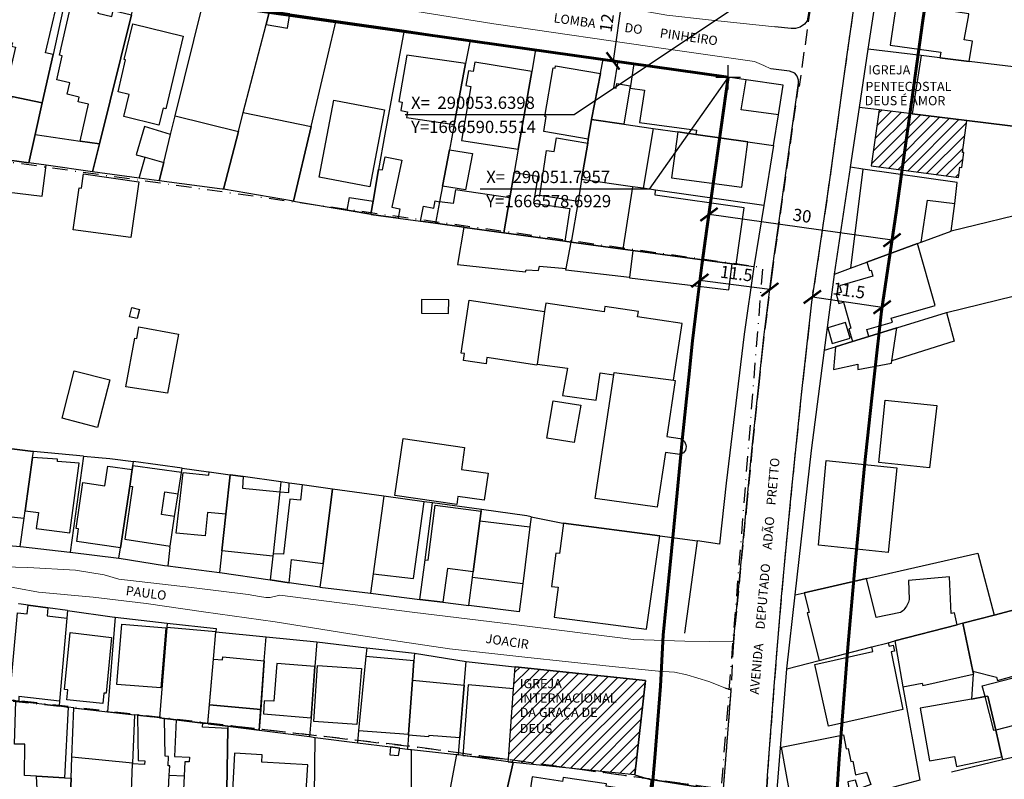
# Model space of a CAD drawing. Units: millimetres. Extents: x 287666 to 290365, y 1666020 to 1668931.
# Drawn here: x 289936 to 290097, y 1666464 to 1666588 of the extents above; entities that cross this region are included whole.
import ezdxf

# ---------------------------------------------------------------- set-up
doc = ezdxf.new("R2010")
doc.units = ezdxf.units.MM
doc.header["$MEASUREMENT"] = 0
doc.header["$PDMODE"] = 2
doc.header["$PDSIZE"] = 2
doc.linetypes.add('DASHDOT', pattern=[1, 0.5, -0.25, 0, -0.25])
doc.linetypes.add('DASHED2', pattern=[0.375, 0.25, -0.125])
for name, color, linetype in [('_COORDENADAS_SIRGAS', 7, 'Continuous'), ('_cotas', 7, 'Continuous'), ('_matrícula', 5, 'DASHDOT'), ('_meio fio', 7, 'DASHED2'), ('_textos', 7, 'Continuous'), ('Cerca', 8, 'Cerca'), ('Edificacoes', 2, 'Continuous'), ('Igrejas_Templos_Capelas', 212, 'Continuous'), ('Muro_Grade', 8, 'Continuous'), ('Topon_de_Vias', 7, 'Continuous'), ('Topon_Igrejas', 7, 'Continuous')]:
    doc.layers.add(name, color=color, linetype=linetype)
for name, color, linetype, lineweight in [('_traçado por meio fio', 7, 'Continuous', 60), ('_traçado viário por coordenadas', 7, 'Continuous', 60), ('Edificacoes_Notaveis_Hatch', 8, 'Continuous', 9), ('Pavimentacao_Asfaltica_Mfio', 10, 'Continuous', 30), ('Pavimentacao_Nao_Asfaltica_S_Mfio', 10, 'Continuous', 15)]:
    doc.layers.add(name, color=color, linetype=linetype, lineweight=lineweight)
doc.styles.add('Arial', font='arial.ttf', dxfattribs={"height": 1.5})
doc.styles.get("Standard").update_dxf_attribs({"font": 'arial.ttf'})
doc.linetypes.add('Cerca', pattern='A,10,0,["X",Standard,S=1,R=0,X=0,Y=-0.5],0.1', length=10.1)
doc.dimstyles.new('AEROS UPV', dxfattribs={"dimtxt": 2, "dimasz": 2.5, "dimexe": 1.25, "dimexo": 0.625, "dimtad": 1, "dimdsep": 46, "dimtxsty": 'Standard', "dimblk": 'ARCHTICK', "dimcen": 2.5, "dimadec": 0, "dimazin": 0, "dimtfac": 1, "dimtmove": 0, "dimatfit": 3, "dimfxl": 1, "dimtzin": 0, "dimarcsym": 0})

# ---------------------------------------------------------------- blocks, each defined once
blk = doc.blocks.new('_ArchTick')
at = {"color": 0, "linetype": 'Continuous', "const_width": 0.15}
blk.add_lwpolyline([(-0.5, -0.5), (0.5, 0.5)], dxfattribs=at)
blk = doc.blocks.new('*D402')
at = {"layer": '_COORDENADAS_SIRGAS', "color": 0, "lineweight": -2, "transparency": 16777216}
for p, q in [((290047.26, 1666546.15), (290047.34, 1666546.77)), ((290058.59, 1666544.06), (290047.18, 1666545.53)), ((290058.67, 1666544.68), (290058.75, 1666545.3))]:
    blk.add_line(p, q, dxfattribs=at)
at = {"layer": 'Defpoints', "color": 0, "transparency": 16777216}
for p in [(290047.18, 1666545.53), (290047.18, 1666545.53), (290058.59, 1666544.06)]:
    blk.add_point(p, dxfattribs=at)
at = {"layer": '_COORDENADAS_SIRGAS', "color": 0, "lineweight": -2, "transparency": 16777216, "xscale": 2.5, "yscale": 2.5, "zscale": 2.5}
for p, rotation in [((290047.18, 1666545.53), 172.6610008638686), ((290058.59, 1666544.06), 352.6610008638687)]:
    blk.add_blockref('_ArchTick', p, dxfattribs=dict(at, rotation=rotation))
at = {"layer": '_COORDENADAS_SIRGAS', "color": 0, "transparency": 16777216, "insert": (290053.1, 1666546.43), "char_height": 2, "attachment_point": 5, "rotation": 352.661}
blk.add_mtext('11.5', dxfattribs=at)
blk = doc.blocks.new('*D403')
at = {"layer": '_COORDENADAS_SIRGAS', "color": 0, "lineweight": -2, "transparency": 16777216}
for p, q in [((290065.62, 1666543.48), (290065.71, 1666544.1)), ((290065.53, 1666542.87), (290076.91, 1666541.19)), ((290077, 1666541.81), (290077.09, 1666542.43))]:
    blk.add_line(p, q, dxfattribs=at)
at = {"layer": 'Defpoints', "color": 0, "transparency": 16777216}
for p in [(290065.53, 1666542.87), (290076.91, 1666541.19), (290076.91, 1666541.19)]:
    blk.add_point(p, dxfattribs=at)
at = {"layer": '_COORDENADAS_SIRGAS', "color": 0, "lineweight": -2, "transparency": 16777216, "xscale": 2.5, "yscale": 2.5, "zscale": 2.5}
for p, rotation in [((290065.53, 1666542.87), 171.6173818381177), ((290076.91, 1666541.19), 351.6173818381178)]:
    blk.add_blockref('_ArchTick', p, dxfattribs=dict(at, rotation=rotation))
at = {"layer": '_COORDENADAS_SIRGAS', "color": 0, "transparency": 16777216, "insert": (290071.46, 1666543.66), "char_height": 2, "attachment_point": 5, "rotation": 351.6174}
blk.add_mtext('11.5', dxfattribs=at)
blk = doc.blocks.new('*D404')
at = {"layer": '_COORDENADAS_SIRGAS', "color": 0, "lineweight": -2, "transparency": 16777216}
for p, q in [((290048.63, 1666556.1), (290048.48, 1666555.08)), ((290078.52, 1666552.13), (290048.66, 1666556.32)), ((290078.49, 1666551.91), (290078.35, 1666550.9))]:
    blk.add_line(p, q, dxfattribs=at)
at = {"layer": 'Defpoints', "color": 0, "transparency": 16777216}
for p in [(290048.71, 1666556.72), (290048.66, 1666556.32), (290078.58, 1666552.53)]:
    blk.add_point(p, dxfattribs=at)
at = {"layer": '_COORDENADAS_SIRGAS', "color": 0, "lineweight": -2, "transparency": 16777216, "xscale": 2.5, "yscale": 2.5, "zscale": 2.5}
for p, rotation in [((290048.66, 1666556.32), 172.0289634818216), ((290078.52, 1666552.13), 352.0289634818217)]:
    blk.add_blockref('_ArchTick', p, dxfattribs=dict(at, rotation=rotation))
at = {"layer": '_COORDENADAS_SIRGAS', "color": 0, "transparency": 16777216, "insert": (290063.82, 1666555.86), "char_height": 2, "attachment_point": 5, "rotation": 352.029}
blk.add_mtext('30', dxfattribs=at)
blk = doc.blocks.new('*D823')
at = {"layer": '_cotas', "color": 0, "lineweight": -2, "transparency": 16777216}
for p, q in [((290034.48, 1666593.27), (290033.45, 1666593.42)), ((290034.69, 1666593.24), (290033, 1666581.36)), ((290032.79, 1666581.39), (290031.76, 1666581.54))]:
    blk.add_line(p, q, dxfattribs=at)
at = {"layer": 'Defpoints', "color": 0, "transparency": 16777216}
for p in [(290035.1, 1666593.18), (290033, 1666581.36), (290033.41, 1666581.3)]:
    blk.add_point(p, dxfattribs=at)
at = {"layer": '_cotas', "color": 0, "lineweight": -2, "transparency": 16777216, "xscale": 2.5, "yscale": 2.5, "zscale": 2.5}
for p, rotation in [((290034.69, 1666593.24), 81.91788554296443), ((290033, 1666581.36), 261.9178855429644)]:
    blk.add_blockref('_ArchTick', p, dxfattribs=dict(at, rotation=rotation))
at = {"layer": '_cotas', "color": 0, "transparency": 16777216, "insert": (290032.23, 1666587.53), "char_height": 2, "attachment_point": 5, "rotation": 81.9179}
blk.add_mtext('12', dxfattribs=at)

msp = doc.modelspace()

# ---------------------------------------------------------------- hatches: boundary and pattern name
at = {"layer": 'Edificacoes_Notaveis_Hatch'}
h = msp.add_hatch(dxfattribs=at)
h.set_pattern_fill('ANSI31', color=256, scale=10)
h.paths.add_polyline_path([(290081.821, 1666572.72), (290090.725, 1666571.622), (290090.016, 1666566.447), (290090.246, 1666566.417), (290089.915, 1666563.986), (290089.575, 1666564.026), (290089.355, 1666562.346), (290075.12, 1666564.256), (290076.42, 1666573.386)])
h = msp.add_hatch(dxfattribs=at)
h.set_pattern_fill('ANSI31', color=256, scale=10)
h.paths.add_polyline_path([(290015.896, 1666467.017), (290015.928, 1666467.448), (290016.777, 1666478.943), (290017.037, 1666482.514), (290038.295, 1666480.323), (290036.574, 1666464.887), (290016.697, 1666466.932), (290015.956, 1666467.008)])

# ---------------------------------------------------------------- linework, layer by layer
at = {"layer": '_COORDENADAS_SIRGAS'}
for points in [[(290053.64, 1666590.551), (290026.647, 1666572.555), (289999.061, 1666572.555)], [(290051.796, 1666578.693), (290038.915, 1666560.45), (290011.329, 1666560.45)]]:
    msp.add_lwpolyline(points, dxfattribs=at)
at = {"layer": '_matrícula', "ltscale": 5, "flags": 128}
for points in [[(289788.382, 1666495.205), (289878.453, 1666483.566), (289911.064, 1666479.667), (290000.143, 1666469.593), (290050.686, 1666462.674), (290057.449, 1666547.622), (289872.307, 1666573.567), (289833.532, 1666578.216), (289826.668, 1666579.154), (289820.844, 1666570.039), (289810.197, 1666559.22), (289808.518, 1666553.324), (289806.773, 1666549.157), (289798.331, 1666547.299), (289792.834, 1666545.958), (289789.589, 1666541.301), (289788.183, 1666538.056), (289787.847, 1666531.133), (289787.092, 1666521.341), (289786.601, 1666517.227), (289790.168, 1666508.774), (289791.259, 1666505.754), (289788.382, 1666495.205)], [(289800.048, 1666493.664), (289878.448, 1666483.534), (289886.968, 1666483.854), (289897.738, 1666482.584), (289913.218, 1666479.184), (289934.668, 1666477.214), (289955.698, 1666474.714), (290003.778, 1666469.094), (290050.678, 1666462.644), (290046.178, 1666418.504), (289942.638, 1666430.694), (289911.568, 1666434.974), (289805.908, 1666446.144)]]:
    msp.add_lwpolyline(points, close=True, dxfattribs=at)
at = {"layer": '_meio fio', "ltscale": 10}
for points in [[(290234.108, 1667106.729), (290231.895, 1667099.934), (290228.01, 1667089.746), (290211.241, 1667049.096), (290180.513, 1666973.965), (290167.467, 1666942.297), (290147.717, 1666895.449), (290128.272, 1666858.541), (290121.491, 1666845.325), (290108.238, 1666819.204), (290104.36, 1666811.124), (290101.237, 1666803.72), (290097.999, 1666794.66), (290096.11, 1666788.173), (290090.052, 1666749.1), (290078.771, 1666677.542), (290075.869, 1666659.515), (290069.649, 1666620.075), (290068.128, 1666610.639), (290067.074, 1666603.267), (290065.203, 1666590.193), (290063.369, 1666577.176)], [(290180.962, 1666956.678), (290173.929, 1666939.605), (290154.051, 1666892.452), (290134.483, 1666855.311), (290127.727, 1666842.143), (290114.515, 1666816.106), (290110.744, 1666808.248), (290107.763, 1666801.18), (290104.661, 1666792.501), (290102.958, 1666786.651), (290096.968, 1666748.019), (290085.684, 1666676.441), (290082.782, 1666658.413), (290076.562, 1666618.973), (290075.049, 1666609.586), (290074.003, 1666602.275), (290072.133, 1666589.209), (290070.301, 1666576.2)], [(290063.275, 1666577.742), (290061.661, 1666566.249), (290059.716, 1666552.362), (290058.91, 1666546.546), (290058.077, 1666540.074), (290057.395, 1666534.426), (290056.786, 1666528.597), (290056.416, 1666525.052), (290055.712, 1666518.318), (290054.892, 1666509.813), (290053.811, 1666498.609), (290053.135, 1666491.603), (290052.651, 1666486.586)], [(290070.301, 1666576.2), (290067.859, 1666558.666), (290065.406, 1666542.018), (290064.233, 1666531.613), (290063.518, 1666525.1), (290062.613, 1666516.448), (290061.095, 1666501.005), (290059.834, 1666486.641), (290058.425, 1666468.323), (290057.743, 1666457.714), (290057.053, 1666450.281), (290055.696, 1666434.485), (290054.859, 1666424.713), (290053.011, 1666407.484), (290052.541, 1666404.753), (290051.36, 1666395.73), (290050.172, 1666388.838), (290049.48, 1666384.325)], [(290052.651, 1666486.586), (290052.221, 1666478.632), (290051.289, 1666466.699), (290049.801, 1666449.933), (290048.689, 1666436.996), (290047.455, 1666423.522), (290045.91, 1666407.438), (290044.455, 1666397.01), (290043.062, 1666388.601), (290042.377, 1666384.465)]]:
    msp.add_lwpolyline(points, dxfattribs=at)
at = {"layer": '_textos'}
msp.add_point((290051.796, 1666578.693), dxfattribs=at)
at = {"layer": '_traçado por meio fio'}
for points in [[(290051.796, 1666578.693), (290050.273, 1666567.848), (290048.326, 1666553.949), (290047.512, 1666548.069), (290046.665, 1666541.497), (290045.967, 1666535.712), (290045.348, 1666529.793), (290044.978, 1666526.248), (290044.27, 1666519.468), (290043.445, 1666510.918), (290042.364, 1666499.713), (290041.688, 1666492.708), (290041.204, 1666487.69)], [(290081.691, 1666574.614), (290079.243, 1666557.035), (290076.812, 1666540.535), (290075.663, 1666530.341), (290074.952, 1666523.874), (290074.054, 1666515.287), (290072.545, 1666499.94), (290071.295, 1666485.697), (290069.897, 1666467.513), (290069.209, 1666456.813), (290068.507, 1666449.258), (290067.154, 1666433.501), (290066.306, 1666423.608), (290064.406, 1666405.894), (290063.913, 1666403.031), (290062.733, 1666394.006), (290061.523, 1666386.988), (290060.846, 1666382.58)], [(290041.204, 1666487.69), (290040.745, 1666479.391), (290039.829, 1666467.655), (290038.345, 1666450.934), (290037.234, 1666438.013), (290036.005, 1666424.596), (290034.487, 1666408.783), (290033.085, 1666398.744), (290031.716, 1666390.48), (290031.031, 1666386.345)]]:
    msp.add_lwpolyline(points, dxfattribs=at)
at = {"layer": '_traçado viário por coordenadas'}
msp.add_line((290051.796, 1666578.693), (289875.091, 1666603.785), dxfattribs=at)
msp.add_lwpolyline([(290095.168, 1666663.002), (290094.138, 1666656.604), (290087.918, 1666617.162), (290086.419, 1666607.857), (290085.387, 1666600.646), (290083.519, 1666587.592), (290081.688, 1666574.595)], dxfattribs=at)
at = {"layer": 'Cerca', "flags": 128}
for points in [[(290087.384, 1666540.297), (290123.379, 1666549.11)], [(289960.714, 1666502.002), (289960.354, 1666499.011)], [(289985.184, 1666495.509), (289993.437, 1666494.549)]]:
    msp.add_lwpolyline(points, dxfattribs=at)
at = {"layer": 'Edificacoes', "flags": 128}
for points in [[(289944.288, 1666594.338), (289949.81, 1666593.248), (289948.94, 1666589.126), (289951.201, 1666588.606), (289951.431, 1666589.596), (289954.422, 1666588.856), (289949.21, 1666567.838), (289946.039, 1666568.288), (289947.419, 1666574.32), (289945.719, 1666574.71), (289945.889, 1666575.471), (289943.928, 1666575.921), (289944.358, 1666577.812), (289942.237, 1666578.302), (289943.138, 1666582.203), (289942.687, 1666582.303), (289944.328, 1666589.446), (289943.238, 1666589.656)], [(289941.627, 1666582.423), (289940.416, 1666582.694), (289942.237, 1666590.507), (289936.695, 1666591.797), (289936.365, 1666590.377), (289934.394, 1666590.827), (289932.984, 1666584.804), (289935.004, 1666584.334), (289934.864, 1666583.744), (289935.484, 1666583.594), (289933.694, 1666575.851), (289934.934, 1666575.571), (289939.876, 1666574.55)], [(290085.974, 1666589.826), (290079.271, 1666590.887), (290078.221, 1666583.934), (290086.504, 1666582.794), (290086.323, 1666581.867), (290091.095, 1666581.284), (290091.646, 1666584.604), (290090.286, 1666584.794), (290090.976, 1666588.556), (290091.056, 1666589.016)], [(289976.961, 1666589.507), (289976.391, 1666587.305), (289979.892, 1666586.715), (289980.272, 1666589.036)], [(289952.231, 1666576.341), (289953.472, 1666581.543), (289953.252, 1666581.603), (289954.642, 1666587.395), (289962.875, 1666585.425), (289960.024, 1666573.53), (289959.574, 1666573.64), (289958.914, 1666570.899), (289953.171, 1666572.269), (289954.042, 1666575.891)], [(290007.073, 1666570.999), (290008.944, 1666580.963), (289999.34, 1666582.283), (289998.029, 1666574.75), (289998.619, 1666574.65), (289998.379, 1666573.27), (289999.48, 1666573.07), (289999.31, 1666572.109)], [(290086.323, 1666581.867), (290083.263, 1666582.241), (290081.821, 1666572.72), (290090.725, 1666571.622), (290103.981, 1666569.989), (290106.002, 1666579.463), (290091.095, 1666581.284)], [(290017.527, 1666566.967), (290019.728, 1666579.652), (290010.434, 1666581.133), (290010.164, 1666579.622), (290009.394, 1666579.752), (290008.974, 1666577.341), (290009.794, 1666577.191), (290008.273, 1666568.398)], [(290028.971, 1666568.578), (290021.689, 1666569.849), (290022.109, 1666572.269), (290021.889, 1666572.309), (290023.259, 1666580.223), (290023.569, 1666580.173), (290023.639, 1666580.563), (290030.952, 1666579.302), (290029.512, 1666571.779), (290029.502, 1666571.729)], [(290031.394, 1666581.632), (290033.763, 1666581.313), (290033.053, 1666576.981), (290033.503, 1666576.911), (290033.623, 1666577.652), (290035.794, 1666577.291), (290034.764, 1666571.029), (290029.512, 1666571.779), (290030.952, 1666579.302)], [(290054.732, 1666578.262), (290036.744, 1666580.903), (290036.404, 1666580.953), (290035.794, 1666576.931), (290038.145, 1666576.601), (290037.345, 1666571.299), (290046.618, 1666570.039), (290046.508, 1666569.358), (290055.022, 1666568.158), (290059.183, 1666567.578), (290059.984, 1666572.55), (290053.931, 1666573.41)], [(289939.876, 1666574.55), (289934.934, 1666575.571), (289932.793, 1666566.757), (289931.833, 1666566.967), (289931.543, 1666565.607), (289932.913, 1666565.407), (289937.685, 1666564.726), (289938.716, 1666569.338)], [(289985.064, 1666562.406), (289987.445, 1666574.961), (289995.718, 1666573.39), (289993.327, 1666560.815)], [(289961.555, 1666572.39), (289971.869, 1666569.869), (289969.418, 1666560.415), (289969.248, 1666560.445), (289958.944, 1666561.815), (289959.684, 1666564.817), (289960.804, 1666569.338)], [(289972.669, 1666572.97), (289983.754, 1666570.649), (289980.882, 1666558.474), (289969.418, 1666560.415), (289971.869, 1666569.869)], [(290034.764, 1666571.029), (290039.576, 1666570.339), (290037.895, 1666560.595), (290036.174, 1666560.835), (290027.881, 1666562.015), (290028.871, 1666567.968), (290028.971, 1666568.578), (290029.502, 1666571.729), (290029.512, 1666571.779)], [(289946.039, 1666568.288), (289949.21, 1666567.838), (289948.069, 1666563.256), (289940.496, 1666564.336), (289937.685, 1666564.726), (289938.716, 1666569.338)], [(289956.653, 1666565.647), (289959.684, 1666564.817), (289960.804, 1666569.338), (289956.553, 1666570.639), (289955.172, 1666566.047)], [(290046.508, 1666569.358), (290043.557, 1666569.768), (290042.567, 1666562.296), (290054.001, 1666560.795), (290055.022, 1666568.158)], [(290027.291, 1666558.434), (290021.038, 1666559.384), (290022.129, 1666566.737), (290023.389, 1666566.567), (290023.779, 1666568.828), (290028.871, 1666567.968), (290027.881, 1666562.015)], [(290006.292, 1666566.847), (290010.084, 1666566.237), (290008.934, 1666560.345), (290005.192, 1666560.955)], [(289937.685, 1666564.726), (289932.913, 1666565.407), (289932.163, 1666560.225), (289939.856, 1666559.304), (289940.496, 1666564.336)], [(289956.653, 1666565.647), (289959.684, 1666564.817), (289958.944, 1666561.815), (289955.702, 1666562.246)], [(289993.838, 1666558.484), (289994.748, 1666563.646), (289995.368, 1666563.616), (289995.808, 1666565.707), (289998.529, 1666565.197), (289996.889, 1666557.494), (289998.219, 1666557.244), (289997.929, 1666555.723), (289993.527, 1666556.333), (289993.457, 1666556.343)], [(289944.908, 1666553.812), (289945.899, 1666560.645), (289946.259, 1666560.595), (289946.599, 1666562.966), (289955.632, 1666561.655), (289954.312, 1666552.532)], [(290015.166, 1666553.34), (290016.156, 1666559.044), (290016.867, 1666563.176), (290020.708, 1666562.586), (290020.048, 1666558.164), (290025.97, 1666557.274), (290025.16, 1666551.961)], [(290088.745, 1666558.114), (290089.165, 1666561.545), (290073.769, 1666563.716), (290071.728, 1666547.55), (290074.429, 1666548.55), (290082.653, 1666551.571), (290083.303, 1666551.811), (290084.333, 1666558.664)], [(290004.712, 1666558.394), (290004.052, 1666554.873), (290008.683, 1666554.232), (290008.843, 1666554.212), (290015.166, 1666553.34), (290016.156, 1666559.044), (290007.313, 1666560.355), (290006.923, 1666558.124)], [(290037.895, 1666560.595), (290036.174, 1666560.835), (290034.574, 1666550.671), (290034.614, 1666550.661), (290036.234, 1666550.441), (290052.421, 1666548.26), (290053.081, 1666548.17), (290054.381, 1666557.394), (290039.866, 1666559.444), (290039.936, 1666560.305)], [(289993.838, 1666558.484), (289993.457, 1666556.343), (289989.606, 1666556.993), (289990.016, 1666559.094)], [(290004.712, 1666558.394), (290004.052, 1666554.873), (290001.601, 1666555.213), (290002.091, 1666557.674), (290003.741, 1666557.364), (290003.982, 1666558.554)], [(290015.166, 1666553.34), (290008.843, 1666554.212), (290008.683, 1666554.232), (290007.633, 1666548.16), (290018.727, 1666546.959), (290018.827, 1666547.27), (290020.848, 1666547.17), (290020.978, 1666547.9), (290025.37, 1666547.51), (290026.19, 1666551.821), (290025.16, 1666551.961)], [(290034.574, 1666550.671), (290034.614, 1666550.661), (290036.234, 1666550.441), (290035.674, 1666546.049), (290025.32, 1666547.25), (290025.37, 1666547.51), (290026.19, 1666551.821)], [(290082.653, 1666551.571), (290074.429, 1666548.55), (290074.83, 1666547.17), (290075.1, 1666547.25), (290075.38, 1666546.229), (290069.968, 1666544.689), (290070.278, 1666543.618), (290069.397, 1666543.368), (290069.848, 1666541.797), (290070.588, 1666542.008), (290071.788, 1666537.776), (290071.468, 1666537.676), (290072.058, 1666535.575), (290074.76, 1666536.405), (290074.429, 1666537.536), (290078.601, 1666538.726), (290078.401, 1666539.406), (290085.544, 1666541.447)], [(290036.234, 1666550.441), (290035.674, 1666546.049), (290035.664, 1666545.959), (290051.89, 1666543.998), (290052.421, 1666548.26)], [(290001.761, 1666540.217), (290006.172, 1666540.157), (290006.202, 1666542.408), (290001.751, 1666542.458)], [(290020.608, 1666531.904), (290020.588, 1666531.743), (290012.435, 1666532.964), (290012.285, 1666531.954), (290008.613, 1666532.504), (290008.773, 1666533.624), (290008.243, 1666533.704), (290009.534, 1666542.328), (290021.839, 1666540.497)], [(289954.092, 1666539.627), (289954.462, 1666541.117), (289955.722, 1666540.797), (289955.372, 1666539.356)], [(290021.839, 1666540.497), (290020.608, 1666531.904), (290025.55, 1666531.243), (290024.75, 1666526.761), (290030.232, 1666526.001), (290030.912, 1666530.473), (290033.133, 1666530.183), (290033.193, 1666530.563), (290042.887, 1666529.272), (290044.267, 1666538.556), (290037.015, 1666539.637), (290037.145, 1666540.497), (290031.662, 1666541.307), (290031.532, 1666540.417), (290022.029, 1666541.827)], [(290087.384, 1666540.297), (290088.685, 1666535.635), (290078.481, 1666532.434), (290079.321, 1666537.816)], [(290068.777, 1666535.255), (290071.698, 1666536.115), (290070.948, 1666538.676), (290068.037, 1666537.816)], [(289953.532, 1666528.182), (289954.982, 1666536.145), (289955.302, 1666536.085), (289955.642, 1666537.976), (289962.075, 1666536.805), (289960.324, 1666527.172)], [(290074.76, 1666536.405), (290072.058, 1666535.575), (290069.327, 1666534.735), (290068.947, 1666531.003), (290072.969, 1666531.874), (290072.969, 1666531.033), (290078.421, 1666532.054), (290078.481, 1666532.434), (290079.321, 1666537.816)], [(289943.098, 1666523.07), (289945.098, 1666530.823), (289950.871, 1666529.333), (289948.87, 1666521.579)], [(290033.193, 1666530.563), (290042.887, 1666529.272), (290043.137, 1666529.242), (290041.776, 1666520.079), (290043.977, 1666519.769), (290044.237, 1666519.649), (290044.468, 1666519.479), (290044.658, 1666519.259), (290044.798, 1666519.008), (290044.888, 1666518.728), (290044.918, 1666518.448), (290044.888, 1666518.158), (290044.808, 1666517.888), (290044.668, 1666517.628), (290044.488, 1666517.408), (290044.107, 1666517.198), (290043.887, 1666517.178), (290041.546, 1666517.468), (290040.186, 1666508.574), (290030.112, 1666509.965), (290033.133, 1666530.183)], [(290022.209, 1666519.839), (290023.229, 1666525.931), (290027.761, 1666525.191), (290026.681, 1666519.138)], [(290076.37, 1666515.867), (290077.401, 1666526.021), (290085.824, 1666525.131), (290084.663, 1666514.977)], [(289998.769, 1666519.759), (290008.783, 1666518.308), (290008.263, 1666514.727), (290012.605, 1666514.096), (290011.965, 1666509.705), (290007.703, 1666510.325), (290007.513, 1666509.004), (289997.419, 1666510.465)], [(289938.426, 1666517.658), (289938.386, 1666517.658), (289930.523, 1666518.648), (289929.492, 1666509.865), (289934.504, 1666509.285), (289934.244, 1666507.054), (289936.915, 1666506.754), (289937.085, 1666507.974), (289938.296, 1666516.698)], [(289937.085, 1666507.974), (289939.236, 1666507.694), (289938.896, 1666505.093), (289944.398, 1666504.373), (289945.889, 1666515.747), (289942.347, 1666516.027), (289942.367, 1666516.377), (289938.296, 1666516.698)], [(290067.797, 1666516.177), (290079.331, 1666514.967), (290077.881, 1666501.171), (290066.526, 1666502.372)], [(289954.152, 1666512.016), (289952.621, 1666501.942), (289945.498, 1666502.992), (289945.799, 1666505.013), (289945.388, 1666505.073), (289946.489, 1666512.586), (289950.1, 1666512.056), (289950.57, 1666515.247), (289954.562, 1666514.707)], [(289954.652, 1666515.307), (289954.562, 1666514.707), (289954.152, 1666512.016), (289954.612, 1666511.956), (289953.372, 1666503.352), (289960.744, 1666502.212), (289961.475, 1666507.034), (289959.304, 1666507.384), (289959.894, 1666511.055), (289962.035, 1666510.745), (289962.565, 1666514.237)], [(289970.509, 1666513.861), (289969.818, 1666507.424), (289966.817, 1666507.714), (289966.437, 1666503.902), (289961.735, 1666504.323), (289962.855, 1666514.237), (289967.027, 1666513.786), (289967.087, 1666514.347)], [(289972.659, 1666513.556), (289972.529, 1666511.666), (289978.627, 1666511.076), (289977.535, 1666500.981), (289977.494, 1666500.601), (289969.168, 1666501.461), (289969.818, 1666507.424), (289970.509, 1666513.861)], [(289982.263, 1666512.196), (289981.983, 1666509.715), (289980.252, 1666509.855), (289979.212, 1666500.911), (289977.535, 1666500.981), (289977.494, 1666500.601), (289977.071, 1666496.69), (289980.152, 1666496.239), (289980.552, 1666500.051), (289985.684, 1666499.401), (289987.224, 1666511.491)], [(289980.17, 1666512.492), (289978.802, 1666512.686), (289978.627, 1666511.076), (289980.082, 1666510.985)], [(289995.608, 1666510.345), (289993.868, 1666497.7), (290000.47, 1666496.96), (290002.161, 1666509.445)], [(290011.495, 1666507.914), (290011.284, 1666506.353), (290010.184, 1666498.01), (290005.982, 1666498.55), (290005.252, 1666493.058), (290001.5, 1666493.532), (290002.351, 1666499.991), (290002.821, 1666499.931), (290003.972, 1666508.914)], [(290011.284, 1666506.353), (290019.438, 1666505.343), (290018.257, 1666496.069), (290010.064, 1666497.08), (290010.184, 1666498.01)], [(290024.91, 1666505.953), (290024.27, 1666501.001), (290023.679, 1666501.081), (290022.969, 1666495.639), (290024.049, 1666495.499), (290023.409, 1666490.637), (290038.435, 1666488.676), (290040.656, 1666503.912)], [(290074.369, 1666496.91), (290064.205, 1666494.609), (290065.006, 1666491.388), (290064.696, 1666491.317), (290066.62, 1666483.536), (290075.22, 1666485.765), (290077.911, 1666486.466), (290078.971, 1666486.746), (290089.125, 1666489.377), (290088.705, 1666491.347), (290088.185, 1666491.237), (290087.905, 1666497.22), (290081.202, 1666496.63), (290081.332, 1666493.518), (290081.272, 1666493.288), (290081.192, 1666493.068), (290081.102, 1666492.838), (290080.992, 1666492.628), (290080.872, 1666492.418), (290080.742, 1666492.218), (290080.602, 1666492.028), (290080.442, 1666491.848), (290080.272, 1666491.678), (290080.092, 1666491.518), (290079.902, 1666491.378), (290075.94, 1666490.577)], [(289935.555, 1666476.973), (289934.544, 1666477.092), (289934.504, 1666477.092), (289935.845, 1666491.337), (289937.415, 1666491.187), (289937.576, 1666492.59), (289940.757, 1666492.148), (289940.647, 1666490.847), (289943.878, 1666490.447), (289942.697, 1666476.912), (289936.075, 1666477.672), (289936.024, 1666476.918)], [(290095.168, 1666490.947), (290090.076, 1666489.627), (290091.716, 1666481.794), (290095.558, 1666480.853), (290095.708, 1666480.323), (290101.56, 1666481.914), (290099.729, 1666488.676), (290098.849, 1666491.908), (290098.649, 1666491.858)], [(289952.041, 1666479.623), (289952.841, 1666489.487), (289960.034, 1666488.897), (289959.234, 1666479.083)], [(289966.055, 1666473.357), (289966.877, 1666473.258), (289967.152, 1666476.343), (289967.817, 1666483.785), (289968.217, 1666488.256), (289960.204, 1666488.927), (289958.994, 1666474.213), (289959.794, 1666474.115), (289961.705, 1666473.881)], [(290089.125, 1666489.377), (290078.971, 1666486.746), (290080.312, 1666479.243), (290083.433, 1666479.853), (290083.523, 1666479.463), (290091.786, 1666481.314), (290091.796, 1666481.414), (290091.716, 1666481.794), (290090.076, 1666489.627)], [(289944.428, 1666488.116), (289951.151, 1666487.286), (289950.29, 1666478.212), (289949.9, 1666478.242), (289949.74, 1666476.562), (289943.888, 1666477.122), (289944.048, 1666478.783), (289943.498, 1666478.843)], [(290077.911, 1666486.466), (290078.041, 1666485.905), (290078.691, 1666486.045), (290078.911, 1666485.085), (290078.391, 1666484.965), (290080.312, 1666475.541), (290068.147, 1666472.84), (290065.906, 1666482.924), (290075.38, 1666485.035), (290075.22, 1666485.765)], [(289967.152, 1666476.343), (289967.817, 1666483.785), (289969.258, 1666483.654), (289969.308, 1666484.145), (289976.101, 1666483.514), (289975.509, 1666475.54)], [(290000.281, 1666480.333), (290000.52, 1666483.524), (289992.667, 1666484.185), (289991.487, 1666472.14), (289999.624, 1666471.569)], [(289983.724, 1666474.191), (289984.354, 1666482.594), (289978.121, 1666483.044), (289977.661, 1666476.912), (289976.101, 1666476.992), (289975.98, 1666474.851)], [(289984.804, 1666482.734), (289991.967, 1666482.234), (289991.186, 1666473.12), (289984.164, 1666473.61)], [(290095.438, 1666472.19), (290094.167, 1666477.762), (290093.707, 1666477.672), (290093.247, 1666479.433), (290101.64, 1666481.614), (290102.37, 1666478.903), (290100.65, 1666478.452), (290101.72, 1666474.341), (290101.41, 1666474.261), (290101.54, 1666473.781)], [(289999.624, 1666471.569), (290000.281, 1666480.333), (290008.693, 1666479.523), (290007.987, 1666470.929), (290002.931, 1666471.32), (290002.911, 1666471.1), (289999.609, 1666471.37)], [(290015.928, 1666467.448), (290016.777, 1666478.943), (290009.374, 1666479.613), (290008.483, 1666468.088), (290008.563, 1666468.078)], [(290095.438, 1666472.19), (290095.148, 1666472.12), (290093.707, 1666477.672), (290091.506, 1666477.252), (290083.123, 1666475.761), (290084.653, 1666467.168), (290088.735, 1666467.888), (290089.025, 1666466.258), (290096.428, 1666467.828)], [(289936.024, 1666476.918), (289942.627, 1666476.143), (289944.088, 1666475.971), (289943.508, 1666464.417), (289938.945, 1666464.675), (289936.955, 1666464.787), (289937.025, 1666469.909), (289935.344, 1666469.889), (289935.555, 1666476.973)], [(289967.152, 1666476.343), (289975.509, 1666475.54), (289975.26, 1666472.19), (289970.128, 1666472.844), (289966.937, 1666473.25), (289966.877, 1666473.258)], [(289950.51, 1666475.211), (289954.912, 1666474.692), (289954.572, 1666466.798), (289944.708, 1666467.798), (289945.008, 1666475.861)], [(289958.994, 1666474.213), (289955.412, 1666474.633), (289955.512, 1666467.238), (289956.603, 1666467.188), (289956.573, 1666466.608), (289954.568, 1666466.708), (289954.247, 1666459.285), (289955.102, 1666459.245), (289954.942, 1666456.254), (289960.124, 1666455.984), (289960.284, 1666459.085), (289960.594, 1666464.837), (289960.674, 1666466.388), (289960.404, 1666466.398), (289960.484, 1666467.908), (289959.924, 1666467.938), (289959.794, 1666474.115)], [(289966.055, 1666473.357), (289961.705, 1666473.881), (289961.435, 1666467.888), (289963.886, 1666467.788), (289963.846, 1666467.008), (289963.125, 1666467.048), (289963.025, 1666464.737), (289962.775, 1666459.115), (289962.755, 1666458.725), (289969.228, 1666458.364), (289969.408, 1666462.426), (289969.978, 1666462.416), (289970.128, 1666472.49), (289966.017, 1666472.67)], [(290060.504, 1666469.439), (290070.598, 1666471.46), (290071.058, 1666469.159), (290071.378, 1666469.219), (290071.808, 1666467.058), (290072.138, 1666467.118), (290072.589, 1666464.907), (290074.369, 1666465.367), (290075.08, 1666463.316), (290073.009, 1666462.546), (290072.559, 1666464.047), (290071.298, 1666463.757), (290071.598, 1666462.096), (290062.145, 1666460.415)], [(289970.568, 1666456.174), (289982.523, 1666455.433), (289983.203, 1666466.528), (289975.69, 1666466.998), (289975.76, 1666468.168), (289971.259, 1666468.448)], [(289998.208, 1666469.266), (289996.714, 1666469.456), (289996.609, 1666468.148), (289998.009, 1666468.038)], [(290015.896, 1666467.017), (290008.563, 1666468.078), (290008.483, 1666468.088), (290007.763, 1666468.198), (290007.463, 1666468.24), (290006.272, 1666461.846), (290006.593, 1666461.786), (290004.572, 1666450.862), (290012.705, 1666449.351), (290016.697, 1666466.932), (290015.956, 1666467.008)], [(289963.025, 1666464.737), (289962.775, 1666459.115), (289960.284, 1666459.085), (289960.594, 1666464.837)], [(289938.945, 1666464.675), (289943.508, 1666464.417), (289944.584, 1666464.356), (289944.435, 1666460.225), (289940.927, 1666460.255), (289940.957, 1666462.606), (289939.016, 1666462.626)], [(290049.56, 1666462.526), (290039.205, 1666464.127), (290038.885, 1666462.006), (290031.863, 1666463.086), (290031.913, 1666463.416), (290024.88, 1666464.487), (290024.78, 1666463.797), (290019.818, 1666464.557), (290019.318, 1666461.266), (290020.428, 1666461.096), (290019.068, 1666452.212), (290025.88, 1666451.142), (290025.81, 1666450.671), (290029.542, 1666450.161), (290029.522, 1666450.041), (290033.593, 1666449.481), (290033.813, 1666451.052), (290036.965, 1666450.611), (290037.405, 1666453.813), (290040.646, 1666453.362), (290041.276, 1666457.964), (290048.349, 1666456.994), (290048.889, 1666456.924)]]:
    msp.add_lwpolyline(points, close=True, dxfattribs=at)
at = {"layer": 'Igrejas_Templos_Capelas', "flags": 128}
for points in [[(290081.821, 1666572.72), (290076.42, 1666573.386), (290075.12, 1666564.256), (290089.355, 1666562.346), (290089.575, 1666564.026), (290089.915, 1666563.986), (290090.246, 1666566.417), (290090.016, 1666566.447), (290090.725, 1666571.622)], [(290015.896, 1666467.017), (290015.928, 1666467.448), (290016.777, 1666478.943), (290017.037, 1666482.514), (290038.295, 1666480.323), (290036.574, 1666464.887), (290016.697, 1666466.932), (290015.956, 1666467.008)]]:
    msp.add_lwpolyline(points, close=True, dxfattribs=at)
at = {"layer": 'Muro_Grade', "flags": 128}
for points in [[(290074.649, 1666583.294), (290076.622, 1666596.377), (290076.622, 1666596.378)], [(289944.288, 1666594.338), (289943.238, 1666589.656), (289941.627, 1666582.423), (289939.876, 1666574.55), (289938.716, 1666569.338), (289937.685, 1666564.726)], [(289948.069, 1666563.256), (289949.21, 1666567.838), (289954.422, 1666588.856), (289955.252, 1666592.197)], [(289958.944, 1666561.815), (289959.684, 1666564.817), (289960.804, 1666569.338), (289961.555, 1666572.39), (289966.127, 1666590.847)], [(289969.418, 1666560.415), (289971.869, 1666569.869), (289972.669, 1666572.97), (289976.391, 1666587.305), (289976.961, 1666589.507)], [(289976.961, 1666589.507), (289980.272, 1666589.036), (289987.845, 1666587.956)], [(289980.882, 1666558.474), (289983.754, 1666570.649), (289987.845, 1666587.956)], [(289987.845, 1666587.956), (289998.9, 1666586.375)], [(289998.9, 1666586.375), (289995.758, 1666569.388), (289994.748, 1666563.646), (289993.838, 1666558.484), (289993.457, 1666556.343)], [(289998.9, 1666586.375), (290009.664, 1666584.774)], [(290009.664, 1666584.774), (290008.944, 1666580.963), (290007.073, 1666570.999), (290006.292, 1666566.847), (290005.192, 1666560.955), (290004.712, 1666558.394), (290004.052, 1666554.873)], [(290009.664, 1666584.774), (290009.764, 1666584.764), (290020.338, 1666583.144)], [(290020.338, 1666583.144), (290019.728, 1666579.652), (290017.527, 1666566.967), (290016.867, 1666563.176), (290016.156, 1666559.044), (290015.166, 1666553.34)], [(290020.338, 1666583.144), (290021.428, 1666582.974), (290031.394, 1666581.632)], [(290073.219, 1666573.78), (290074.649, 1666583.294)], [(290106.332, 1666579.422), (290106.002, 1666579.463), (290091.095, 1666581.284), (290086.323, 1666581.867), (290083.263, 1666582.241), (290074.649, 1666583.294)], [(290029.512, 1666571.779), (290030.952, 1666579.302), (290031.394, 1666581.632)], [(290059.183, 1666567.578), (290059.984, 1666572.55), (290060.764, 1666577.381), (290054.732, 1666578.262), (290036.744, 1666580.903), (290036.404, 1666580.953), (290033.763, 1666581.313), (290031.394, 1666581.632)], [(290106.332, 1666579.422), (290104.711, 1666569.899), (290103.981, 1666569.989), (290090.725, 1666571.622), (290081.821, 1666572.72), (290076.42, 1666573.386), (290073.219, 1666573.78)], [(290071.748, 1666564.006), (290073.219, 1666573.78)], [(290029.512, 1666571.779), (290029.502, 1666571.729), (290028.971, 1666568.578), (290028.871, 1666567.968), (290027.881, 1666562.015)], [(290029.512, 1666571.779), (290034.764, 1666571.029), (290039.576, 1666570.339), (290043.517, 1666569.778), (290043.557, 1666569.768), (290046.508, 1666569.358), (290055.022, 1666568.158), (290059.183, 1666567.578)], [(290059.183, 1666567.578), (290057.607, 1666557.793)], [(289926.531, 1666566.317), (289930.422, 1666565.766), (289931.543, 1666565.607), (289932.913, 1666565.407), (289937.685, 1666564.726)], [(289948.069, 1666563.256), (289940.496, 1666564.336), (289937.685, 1666564.726)], [(289958.944, 1666561.815), (289955.702, 1666562.246), (289948.069, 1666563.256)], [(290069.157, 1666546.599), (290071.738, 1666563.956), (290071.748, 1666564.006)], [(290088.185, 1666553.612), (290088.745, 1666558.114), (290089.165, 1666561.545), (290073.769, 1666563.716), (290071.748, 1666564.006)], [(290134.833, 1666564.196), (290128.631, 1666562.986), (290122.058, 1666561.705), (290121.828, 1666561.655), (290120.388, 1666561.315), (290105.792, 1666557.854), (290102.49, 1666557.053), (290088.185, 1666553.612)], [(289969.418, 1666560.415), (289969.248, 1666560.445), (289958.944, 1666561.815)], [(290027.881, 1666562.015), (290027.291, 1666558.434), (290026.19, 1666551.821)], [(290057.607, 1666557.793), (290039.936, 1666560.305), (290037.895, 1666560.595), (290036.174, 1666560.835), (290027.881, 1666562.015)], [(289980.882, 1666558.474), (289969.418, 1666560.415)], [(289980.882, 1666558.474), (289989.606, 1666556.993), (289993.457, 1666556.343)], [(289993.457, 1666556.343), (289993.527, 1666556.333), (289997.929, 1666555.723), (290001.601, 1666555.213), (290004.052, 1666554.873)], [(290057.607, 1666557.793), (290055.994, 1666547.78)], [(290015.166, 1666553.34), (290008.843, 1666554.212), (290008.683, 1666554.232), (290004.052, 1666554.873)], [(290015.166, 1666553.34), (290025.16, 1666551.961), (290026.19, 1666551.821)], [(290069.157, 1666546.599), (290071.728, 1666547.55), (290074.429, 1666548.55), (290082.653, 1666551.571), (290083.303, 1666551.811), (290088.185, 1666553.612)], [(290055.994, 1666547.78), (290053.081, 1666548.17), (290052.421, 1666548.26), (290036.234, 1666550.441), (290034.614, 1666550.661), (290034.574, 1666550.671), (290026.19, 1666551.821)], [(290055.994, 1666547.78), (290054.421, 1666536.805), (290051.47, 1666512.486), (290050.39, 1666502.552), (290046.792, 1666503.055)], [(290067.527, 1666534.184), (290069.147, 1666546.529), (290069.157, 1666546.599)], [(290067.527, 1666534.184), (290069.327, 1666534.735), (290072.058, 1666535.575), (290074.76, 1666536.405), (290079.321, 1666537.816), (290087.384, 1666540.297)], [(290062.725, 1666494.269), (290065.386, 1666517.798), (290067.527, 1666534.184)], [(289930.062, 1666518.708), (289930.523, 1666518.648), (289938.386, 1666517.658), (289938.426, 1666517.658)], [(289936.275, 1666502.132), (289936.915, 1666506.754), (289937.085, 1666507.974), (289938.296, 1666516.698), (289938.426, 1666517.658)], [(289946.589, 1666516.869), (289938.426, 1666517.658)], [(289946.589, 1666516.869), (289944.408, 1666501.231)], [(289946.589, 1666516.869), (289949.039, 1666516.663), (289950.891, 1666516.507), (289954.753, 1666515.993)], [(289952.371, 1666500.27), (289952.621, 1666501.942), (289954.152, 1666512.016), (289954.562, 1666514.707), (289954.652, 1666515.307), (289954.753, 1666515.993)], [(289962.675, 1666514.937), (289954.753, 1666515.993)], [(289960.714, 1666502.002), (289960.744, 1666502.212), (289961.475, 1666507.034), (289962.035, 1666510.745), (289962.565, 1666514.237), (289962.675, 1666514.937)], [(289962.675, 1666514.937), (289966.987, 1666514.357), (289967.087, 1666514.347), (289970.509, 1666513.861)], [(289970.509, 1666513.861), (289969.818, 1666507.424), (289969.168, 1666501.461), (289968.787, 1666497.898)], [(289978.802, 1666512.686), (289972.659, 1666513.556), (289970.509, 1666513.861)], [(289978.802, 1666512.686), (289978.627, 1666511.076), (289977.535, 1666500.981), (289977.494, 1666500.601), (289977.071, 1666496.69)], [(289987.224, 1666511.491), (289985.684, 1666499.401), (289985.184, 1666495.509), (289980.152, 1666496.239), (289977.071, 1666496.69)], [(289987.224, 1666511.491), (289982.263, 1666512.196), (289980.17, 1666512.492), (289978.802, 1666512.686)], [(289995.608, 1666510.345), (289987.224, 1666511.491)], [(289995.608, 1666510.345), (289993.868, 1666497.7), (289993.437, 1666494.549), (290001.5, 1666493.532)], [(290003.561, 1666509.255), (290002.161, 1666509.445), (289995.608, 1666510.345)], [(290001.5, 1666493.532), (290002.351, 1666499.991), (290003.561, 1666509.255)], [(290011.525, 1666508.164), (290003.561, 1666509.255)], [(290009.454, 1666492.528), (290010.064, 1666497.08), (290010.184, 1666498.01), (290011.284, 1666506.353), (290011.495, 1666507.914), (290011.525, 1666508.164)], [(290019.648, 1666507.004), (290018.937, 1666507.144), (290011.525, 1666508.164)], [(290019.648, 1666507.004), (290019.438, 1666505.343), (290018.257, 1666496.069), (290017.677, 1666491.498), (290009.454, 1666492.528)], [(290019.648, 1666507.004), (290024.8, 1666505.963), (290024.91, 1666505.953), (290040.656, 1666503.912), (290046.792, 1666503.055)], [(289928.182, 1666503.432), (289928.112, 1666502.862), (289936.275, 1666502.132)], [(289936.275, 1666502.132), (289936.315, 1666502.132), (289944.348, 1666501.241), (289944.408, 1666501.231)], [(290044.708, 1666488.026), (290046.792, 1666503.055)], [(289944.408, 1666501.231), (289952.371, 1666500.27)], [(289952.371, 1666500.27), (289952.441, 1666500.261), (289959.834, 1666499.081), (289960.354, 1666499.011), (289968.787, 1666497.898)], [(290062.725, 1666494.269), (290064.205, 1666494.609), (290074.369, 1666496.91), (290092.547, 1666501.041), (290095.168, 1666490.947)], [(289968.787, 1666497.898), (289968.848, 1666497.89), (289977.071, 1666496.69)], [(290061.364, 1666482.174), (290062.725, 1666494.269)], [(289943.988, 1666491.698), (289940.757, 1666492.148), (289937.576, 1666492.59), (289936.075, 1666492.798), (289935.985, 1666492.808)], [(290001.5, 1666493.532), (290005.252, 1666493.058), (290009.454, 1666492.528)], [(289943.988, 1666491.698), (289943.878, 1666490.447), (289942.697, 1666476.912), (289942.627, 1666476.143)], [(289943.988, 1666491.698), (289951.681, 1666490.627), (289951.761, 1666490.618)], [(289951.761, 1666490.618), (289950.51, 1666475.211)], [(289951.761, 1666490.618), (289960.264, 1666489.667)], [(290090.076, 1666489.627), (290095.168, 1666490.947)], [(290095.168, 1666490.947), (290098.649, 1666491.858), (290098.849, 1666491.908)], [(290098.849, 1666491.908), (290099.729, 1666488.676), (290101.56, 1666481.914), (290101.64, 1666481.614), (290102.37, 1666478.903), (290104.961, 1666469.329), (290096.538, 1666467.338)], [(289960.264, 1666489.667), (289960.204, 1666488.927), (289958.994, 1666474.213)], [(289960.264, 1666489.667), (289968.267, 1666488.776), (289968.217, 1666488.256)], [(290090.076, 1666489.627), (290089.125, 1666489.377), (290078.971, 1666486.746)], [(290090.076, 1666489.627), (290091.716, 1666481.794), (290091.796, 1666481.414), (290091.786, 1666481.314), (290091.506, 1666477.252), (290093.707, 1666477.672), (290094.167, 1666477.762), (290095.438, 1666472.19), (290096.428, 1666467.828), (290096.538, 1666467.338)], [(289966.877, 1666473.258), (289967.817, 1666483.785), (289968.217, 1666488.256)], [(289968.217, 1666488.256), (289976.391, 1666487.436)], [(289975.26, 1666472.19), (289976.101, 1666483.514), (289976.391, 1666487.436)], [(289976.391, 1666487.436), (289984.654, 1666486.606)], [(289984.654, 1666486.606), (289984.354, 1666482.594), (289983.724, 1666474.191), (289983.493, 1666471.14)], [(289984.654, 1666486.606), (289992.757, 1666485.615), (289992.808, 1666485.61)], [(290078.971, 1666486.746), (290080.312, 1666479.243), (290083.033, 1666464.017), (290059.393, 1666457.754), (290061.364, 1666482.174)], [(290061.364, 1666482.174), (290066.62, 1666483.536), (290075.22, 1666485.765), (290077.911, 1666486.466), (290078.971, 1666486.746)], [(289992.808, 1666485.61), (289992.667, 1666484.185), (289991.487, 1666472.14), (289991.296, 1666470.146)], [(289992.808, 1666485.61), (290000.61, 1666484.775)], [(290000.61, 1666484.775), (290000.52, 1666483.524), (290000.281, 1666480.333), (289999.624, 1666471.569), (289999.609, 1666471.37), (289999.44, 1666469.109)], [(290000.61, 1666484.775), (290009.014, 1666483.414)], [(290007.763, 1666468.198), (290007.987, 1666470.929), (290008.693, 1666479.523), (290009.014, 1666483.414)], [(290009.014, 1666483.414), (290009.064, 1666483.404), (290016.937, 1666482.524), (290017.037, 1666482.514)], [(290015.896, 1666467.017), (290015.928, 1666467.448), (290016.777, 1666478.943), (290017.037, 1666482.514)], [(290036.574, 1666464.887), (290038.295, 1666480.323), (290017.037, 1666482.514)], [(289934.504, 1666477.092), (289934.544, 1666477.092), (289935.555, 1666476.973), (289936.024, 1666476.918), (289942.627, 1666476.143)], [(289945.008, 1666475.861), (289944.088, 1666475.971), (289942.627, 1666476.143)], [(289944.338, 1666457.534), (289944.435, 1666460.225), (289944.584, 1666464.356), (289944.708, 1666467.798), (289945.008, 1666475.861)], [(289945.008, 1666475.861), (289950.51, 1666475.211)], [(289950.51, 1666475.211), (289954.912, 1666474.692)], [(289954.912, 1666474.692), (289954.572, 1666466.798), (289954.568, 1666466.708), (289954.247, 1666459.285), (289954.102, 1666455.914)], [(289958.994, 1666474.213), (289955.412, 1666474.633), (289954.912, 1666474.692)], [(289966.877, 1666473.258), (289966.055, 1666473.357), (289961.705, 1666473.881), (289959.794, 1666474.115), (289958.994, 1666474.213)], [(289966.877, 1666473.258), (289966.937, 1666473.25), (289970.128, 1666472.844)], [(289970.128, 1666472.844), (289970.128, 1666472.49), (289969.978, 1666462.416), (289969.858, 1666453.993)], [(289970.128, 1666472.844), (289975.26, 1666472.19)], [(289975.26, 1666472.19), (289983.493, 1666471.14)], [(289983.493, 1666471.14), (289984.424, 1666471.021)], [(289984.174, 1666452.012), (289984.424, 1666471.021)], [(289984.424, 1666471.021), (289991.296, 1666470.146)], [(289991.296, 1666470.146), (289996.714, 1666469.456), (289998.208, 1666469.266), (289999.44, 1666469.109)], [(289999.44, 1666469.109), (289999.91, 1666469.049), (290000.14, 1666469.029)], [(290000.061, 1666449.921), (290000.14, 1666469.029)], [(290000.14, 1666469.029), (290007.463, 1666468.24), (290007.763, 1666468.198)], [(290015.896, 1666467.017), (290008.563, 1666468.078), (290008.483, 1666468.088), (290007.763, 1666468.198)], [(290016.697, 1666466.932), (290012.705, 1666449.351), (290012.335, 1666447.7)], [(290015.896, 1666467.017), (290015.956, 1666467.008), (290016.697, 1666466.932)], [(290036.574, 1666464.887), (290016.697, 1666466.932)], [(290096.538, 1666467.338), (290088.215, 1666465.367)], [(290036.574, 1666464.887), (290039.085, 1666464.147), (290039.205, 1666464.127), (290049.56, 1666462.526), (290048.889, 1666456.924), (290048.349, 1666456.994), (290046.428, 1666442.618), (290031.342, 1666444.769), (290019.398, 1666446.1), (290015.516, 1666446.42), (290012.175, 1666447.01), (290012.335, 1666447.7)]]:
    msp.add_lwpolyline(points, dxfattribs=at)
at = {"layer": 'Pavimentacao_Asfaltica_Mfio', "flags": 128}
for points in [[(290073.159, 1666596.375), (290073.159, 1666596.374), (290071.108, 1666582.043), (290068.167, 1666560.755), (290065.406, 1666542.018), (290063.765, 1666527.462), (290062.054, 1666511.115), (290060.424, 1666493.939), (290059.243, 1666479.343), (290058.163, 1666464.787), (290057.743, 1666457.714), (290057.793, 1666457.294), (290058.043, 1666456.614), (290058.683, 1666456.094), (290059.053, 1666455.773), (290059.734, 1666455.633), (290061.374, 1666455.903)], [(290066.082, 1666596.368), (290066.081, 1666596.363), (290065.576, 1666593.098), (290064.666, 1666587.876), (290064.245, 1666587.335), (290063.515, 1666586.885), (290062.775, 1666586.665), (290062.054, 1666586.655), (290059.403, 1666586.925)], [(290052.651, 1666486.586), (290055.712, 1666518.318), (290057.593, 1666536.315), (290058.993, 1666547.19), (290060.934, 1666561.075), (290063.275, 1666577.742), (290063.245, 1666578.232), (290063.045, 1666578.872), (290062.645, 1666579.362), (290061.784, 1666579.672), (290058.723, 1666580.073)], [(290051.26, 1666479.103), (290052.131, 1666478.823), (290052.221, 1666478.632), (290050.97, 1666462.616), (290049.109, 1666442.428), (290048.879, 1666442.028), (290048.449, 1666441.698), (290048.179, 1666441.608), (290047.449, 1666441.728)]]:
    msp.add_lwpolyline(points, dxfattribs=at)
at = {"layer": 'Pavimentacao_Nao_Asfaltica_S_Mfio', "flags": 128}
for points in [[(289957.418, 1666596.271), (289957.448, 1666596.266), (289959.114, 1666596.039), (289986.415, 1666591.807), (290013.545, 1666587.425), (290042.017, 1666583.284), (290054.932, 1666581.443), (290056.072, 1666581.243), (290057.583, 1666580.593), (290058.723, 1666580.073)], [(290059.403, 1666586.925), (290048.579, 1666588.066), (290041.756, 1666588.826), (290038.055, 1666589.476), (290034.714, 1666589.926), (290028.491, 1666590.747), (290019.258, 1666592.067), (290012.245, 1666593.048), (290004.782, 1666593.978), (290003.291, 1666594.238), (290002.561, 1666594.578), (290001.991, 1666595.088), (290001.571, 1666595.629), (290001.361, 1666595.989), (290001.266, 1666596.309), (290001.266, 1666596.31)], [(290051.26, 1666479.103), (290048.649, 1666480.113), (290045.028, 1666481.234), (290043.027, 1666481.644), (290040.426, 1666481.804), (290032.863, 1666482.554), (290018.617, 1666484.125), (290006.322, 1666485.445), (289998.249, 1666486.636), (289990.036, 1666487.896), (289977.871, 1666489.877), (289966.177, 1666491.508), (289956.803, 1666492.868), (289948.19, 1666493.878), (289939.266, 1666494.699), (289935.735, 1666495.369), (289930.372, 1666496.269), (289922.709, 1666497.7), (289908.314, 1666498.951), (289888.846, 1666500.641), (289881.29, 1666501.708), (289881.286, 1666501.708)], [(289931.423, 1666498.89), (289937.525, 1666498.75), (289945.288, 1666498.28), (289950, 1666497.53), (289952.341, 1666496.8), (289964.226, 1666495.459), (289973.49, 1666494.299), (289975.33, 1666493.999), (289976.351, 1666493.818), (289976.641, 1666493.818), (289977.071, 1666493.848), (289978.612, 1666494.199), (290000.23, 1666491.438), (290016.807, 1666489.427), (290036.354, 1666487.006), (290044.728, 1666486.706), (290052.651, 1666486.586)]]:
    msp.add_lwpolyline(points, dxfattribs=at)

# ---------------------------------------------------------------- texts
at = {"layer": '_COORDENADAS_SIRGAS'}
for s, p in [('X=  290053.6398', (290000.046, 1666573.541)), ('Y=1666590.5514', (290000.046, 1666569.6)), ('X=  290051.7957', (290012.314, 1666561.435)), ('Y=1666578.6929', (290012.314, 1666557.494))]:
    msp.add_text(s, height=2, dxfattribs=at).set_placement(p)
at = {"layer": 'Topon_de_Vias', "style": 'Arial'}
for s, rotation, p in [('LOMBA', 351.97136, (290023.241, 1666587.667)), ('DO', 351.97136, (290034.802, 1666586.103)), ('PINHEIRO', 351.97136, (290040.569, 1666585.203)), ('AVENIDA     DEPUTADO     ADÃO    PRETTO', 84.95462, (290056.786, 1666477.969)), ('PAULO', 352.78569, (289953.437, 1666494.236)), ('JOACIR', 351.77225, (290012.141, 1666486.435))]:
    msp.add_text(s, height=1.5, rotation=rotation, dxfattribs=at).set_placement(p)
at = {"layer": 'Topon_Igrejas', "style": 'Arial'}
for s, p in [('IGREJA', (290074.656, 1666579.161)), ('PENTECOSTAL', (290074.184, 1666576.448)), ('DEUS É AMOR', (290074.066, 1666574.128)), ('IGREJA', (290017.787, 1666479.045)), ('INTERNACIONAL', (290017.787, 1666476.678)), ('DA GRAÇA DE ', (290017.787, 1666474.355)), ('DEUS', (290017.787, 1666471.719))]:
    msp.add_text(s, height=1.5, dxfattribs=at).set_placement(p)

# ---------------------------------------------------------------- dimensions: what is measured, and where the dimension line sits
at = {"layer": '_COORDENADAS_SIRGAS'}
dim = msp.add_aligned_dim(p1=(290078.58, 1666552.533), p2=(290048.714, 1666556.715), distance=0.404, text='30', dimstyle='AEROS UPV', dxfattribs=at)
dim.commit()
dim.dimension.update_dxf_attribs({"geometry": '*D404', "text_midpoint": (290063.819, 1666555.855)})
for p1, p2, picture, middle in [((290058.591, 1666544.064), (290047.185, 1666545.533), '*D402', (290053.098, 1666546.431)), ((290065.531, 1666542.866), (290076.908, 1666541.189), '*D403', (290071.459, 1666543.656))]:
    dim = msp.add_aligned_dim(p1=p1, p2=p2, distance=0, dimstyle='AEROS UPV', dxfattribs=at)
    dim.commit()
    dim.dimension.update_dxf_attribs({"geometry": picture, "text_midpoint": middle})
at = {"layer": '_cotas'}
dim = msp.add_aligned_dim(p1=(290035.098, 1666593.184), p2=(290033.41, 1666581.304), distance=-0.415, dimstyle='AEROS UPV', dxfattribs=at)
dim.commit()
dim.dimension.update_dxf_attribs({"geometry": '*D823', "text_midpoint": (290032.23, 1666587.531)})

doc.saveas('drawing.dxf')
